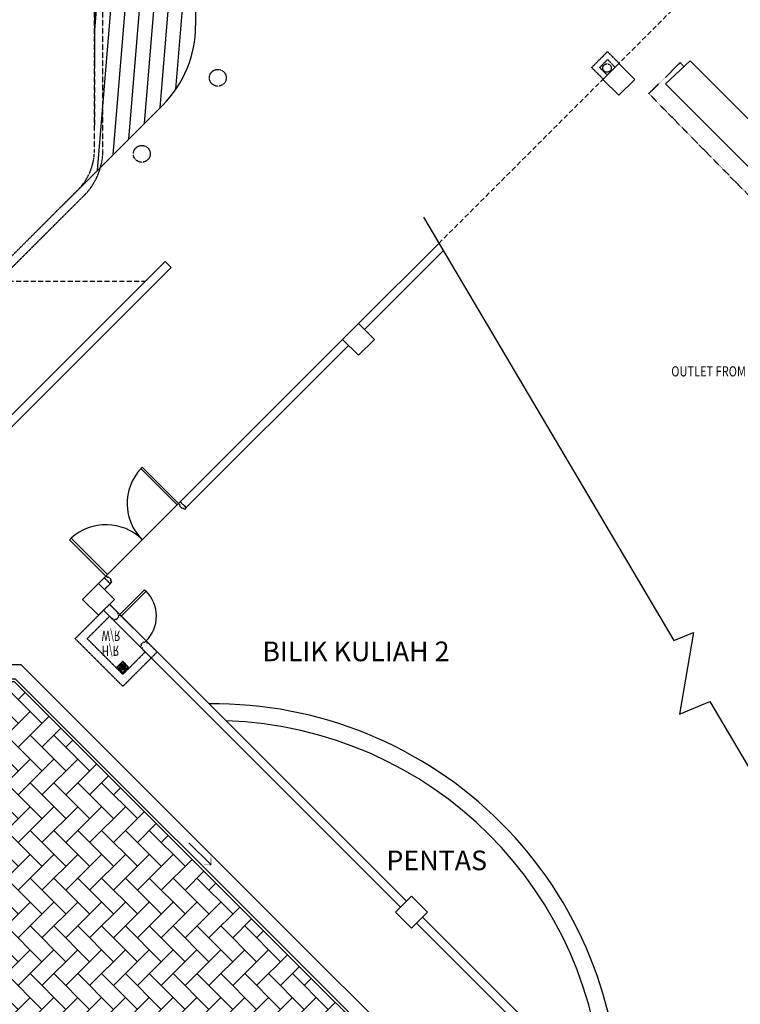
# Model space of a CAD drawing. Units: inches. Extents: x 582230 to 2243824, y -21550 to 587709.
# Drawn here: x 1138015 to 1150834, y 151644 to 169170 of the extents above; entities that cross this region are included whole.
import ezdxf

# ---------------------------------------------------------------- set-up
doc = ezdxf.new("R2010")
doc.units = ezdxf.units.IN
doc.header["$LTSCALE"] = 3.5
doc.header["$MEASUREMENT"] = 0
for name, pattern in [('DASHED', [0.6, 0.3, -0.3]), ('HIDDEN', [0.375, 0.25, -0.125]), ('HIDDEN2', [0.1875, 0.125, -0.0625])]:
    doc.linetypes.add(name, pattern=pattern)
for name, color, linetype in [('1-8', 8, 'Continuous'), ('1-TEXT', 58, 'Continuous'), ('CW', 3, 'Continuous'), ('CW-C', 140, 'Continuous')]:
    doc.layers.add(name, color=color, linetype=linetype)
doc.styles.add('BOLD', font='arial.ttf', dxfattribs={"width": 0.8})
doc.styles.add('DIM', font='romans.shx', dxfattribs={"width": 0.7, "height": 200})
doc.styles.add('ROMANS', font='romans.shx')

msp = doc.modelspace()

# ---------------------------------------------------------------- hatches: boundary and pattern name
at = {"layer": '1-8'}
h = msp.add_hatch(dxfattribs=at)
h.set_pattern_fill('AR-HBONE', color=58, scale=75, angle=-90, style=0)
h.set_pattern_definition([(315, (-7064947.6, -705671.6), (424.264069, -7e-15), [900, -300]), (45, (-7064735.46, -705883.74), (424.264069, -7e-15), [900, -300])])
h.paths.add_polyline_path([(1137917, 157387), (1136697, 157387), (1136697, 147937), (1132177, 147937, 0.478658), (1131738, 147391, 0.352578), (1133545, 145936), (1139217, 145936, 0.668179), (1139535, 146704), (1137060, 149180), (1138969, 151089), (1140666, 149392), (1142363, 151089), (1147209, 146243, 0.198912), (1147951, 145936), (1149368, 145936)])
h.paths.add_polyline_path([(1134068, 147247), (1134068, 146647), (1133468, 146647), (1133468, 147247)], flags=16)

# ---------------------------------------------------------------- linework, layer by layer
at = {"layer": '1-8', "linetype": 'HIDDEN2'}
for p, q in [((1139345, 177133), (1139345, 167264)), ((1140872, 160590), (1140979, 160485)), ((1139518, 159236), (1139624, 159130)), ((1139001, 158153), (1139611, 158764)), ((1139611, 158764), (1139821, 158554)), ((1139213, 158153), (1139612, 158552)), ((1139612, 158552), (1139658, 158505)), ((1139849, 157305), (1139001, 158153)), ((1139849, 157517), (1139213, 158153)), ((1140264, 158111), (1140460, 157915)), ((1140248, 157916), (1139849, 157517)), ((1140460, 157915), (1139849, 157305)), ((1140189, 157975), (1140248, 157916))]:
    msp.add_line(p, q, dxfattribs=at)
at = {"layer": '1-8', "linetype": 'HIDDEN', "ltscale": 100}
msp.add_line((1145471, 165189), (1152481, 172199), dxfattribs=at)
at = {"layer": '1-8', "linetype": 'Continuous'}
msp.add_line((1139345, 170045), (1139345, 168395), dxfattribs=at)
at = {"layer": '1-8', "color": 250, "ltscale": 11111}
msp.add_line((1141145, 169895), (1141145, 169064), dxfattribs=at)
at = {"layer": '1-8'}
for p, q in [((1140560, 167650), (1138768, 165858)), ((1144043, 163761), (1145471, 165189)), ((1144149, 163655), (1145549, 165055)), ((1140603, 164864), (1136866, 161128)), ((1140709, 164758), (1136972, 161021)), ((1140603, 164864), (1140709, 164758)), ((1140872, 160590), (1143760, 163478)), ((1140979, 160485), (1143866, 163372)), ((1139416, 159134), (1139518, 159236)), ((1139522, 159028), (1139624, 159130)), ((1139523, 159029), (1139572, 159078)), ((1144791, 153372), (1139505, 158657)), ((1139611, 158764), (1144897, 153478)), ((1139670, 158517), (1139658, 158505)), ((1139658, 158505), (1139688, 158474)), ((1139677, 158510), (1139670, 158517)), ((1139688, 158474), (1139717, 158503)), ((1139717, 158503), (1139731, 158488)), ((1139731, 158488), (1139780, 158538)), ((1139764, 158611), (1139752, 158598)), ((1139752, 158598), (1139759, 158591)), ((1139794, 158580), (1139764, 158611)), ((1139766, 158552), (1139794, 158580)), ((1139780, 158538), (1139766, 158552)), ((1139821, 158554), (1139794, 158580)), ((1140172, 158048), (1140222, 158097)), ((1140222, 158097), (1140236, 158083)), ((1140236, 158083), (1140264, 158111)), ((1140264, 158111), (1140295, 158081)), ((1140158, 158005), (1140187, 158034)), ((1140189, 157975), (1140158, 158005)), ((1140187, 158034), (1140172, 158048)), ((1140201, 157987), (1140189, 157975)), ((1140194, 157994), (1140201, 157987)), ((1140282, 158069), (1140275, 158076)), ((1140295, 158081), (1140282, 158069)), ((1145180, 153195), (1150465, 147909)), ((1145074, 153089), (1150359, 147803))]:
    msp.add_line(p, q, dxfattribs=at)
at = {"layer": '1-8', "color": 250, "linetype": 'HIDDEN', "ltscale": 100}
msp.add_line((1137426, 164516), (1140254, 164516), dxfattribs=at)
at = {"layer": '1-8', "color": 250, "ltscale": 0.15}
for p, q in [((1140195, 161206), (1140168, 161179)), ((1140168, 161179), (1140815, 160533)), ((1140841, 160559), (1140195, 161206)), ((1140815, 160533), (1140841, 160559)), ((1140841, 160559), (1140872, 160590)), ((1140870, 160531), (1140841, 160559)), ((1140872, 160590), (1140884, 160577)), ((1140884, 160577), (1140877, 160570)), ((1140856, 160517), (1140870, 160531)), ((1140905, 160468), (1140856, 160517)), ((1140919, 160482), (1140905, 160468)), ((1140947, 160453), (1140919, 160482)), ((1140978, 160484), (1140947, 160453)), ((1140958, 160489), (1140965, 160496)), ((1140965, 160496), (1140978, 160484)), ((1138903, 159913), (1138929, 159940)), ((1139549, 159267), (1138903, 159913)), ((1138929, 159940), (1139576, 159294)), ((1139549, 159267), (1139518, 159236)), ((1139518, 159236), (1139531, 159224)), ((1139531, 159224), (1139538, 159231)), ((1139576, 159294), (1139549, 159267)), ((1139577, 159239), (1139549, 159267)), ((1139591, 159253), (1139577, 159239)), ((1139641, 159203), (1139591, 159253)), ((1139619, 159150), (1139612, 159143)), ((1139612, 159143), (1139624, 159130)), ((1139624, 159130), (1139655, 159161)), ((1139627, 159189), (1139641, 159203)), ((1139655, 159161), (1139627, 159189))]:
    msp.add_line(p, q, dxfattribs=at)
at = {"layer": '1-8', "color": 250, "linetype": 'Continuous'}
for p, q in [((1140873, 160591), (1139518, 159236)), ((1141418, 154125), (1141025, 154519))]:
    msp.add_line(p, q, dxfattribs=at)
at = {"layer": '1-8', "color": 250}
for p, q in [((1139794, 158580), (1140237, 159023)), ((1140264, 158996), (1139821, 158554)), ((1140237, 159023), (1140264, 158996)), ((1139962, 158748), (1139962, 158748)), ((1139658, 158505), (1140189, 157975)), ((1139821, 158554), (1140264, 158111)), ((1139741, 157643), (1139847, 157749)), ((1139755, 157643), (1139847, 157735)), ((1139847, 157749), (1139953, 157643)), ((1139847, 157735), (1139939, 157643)), ((1139847, 157537), (1139741, 157643)), ((1139847, 157551), (1139755, 157643)), ((1139896, 157652), (1139797, 157652)), ((1139897, 157642), (1139797, 157642)), ((1139895, 157632), (1139798, 157632)), ((1139893, 157662), (1139800, 157662)), ((1139892, 157622), (1139802, 157622)), ((1139888, 157672), (1139806, 157672)), ((1139886, 157612), (1139808, 157612)), ((1139879, 157682), (1139815, 157682)), ((1139875, 157602), (1139819, 157602)), ((1139859, 157692), (1139834, 157692)), ((1139939, 157643), (1139847, 157551)), ((1139953, 157643), (1139847, 157537))]:
    msp.add_line(p, q, dxfattribs=at)
at = {"layer": '1-8', "linetype": 'HIDDEN2'}
for points in [[(1131621, 158711), (1139052, 166143, 0.198912), (1139345, 166850), (1139345, 177547, 0.198912), (1139052, 178255), (1132704, 184603, -0.668179)], [(1131727, 158605), (1139158, 166037, 0.198912), (1139495, 166850), (1139495, 177547, 0.198912), (1139158, 178361), (1132810, 184709, -0.668179)]]:
    msp.add_lwpolyline(points, format="xyb", dxfattribs=at)
at = {"layer": '1-8', "color": 58}
for points in [[(1139345, 168911), (1139614, 172138)], [(1139398, 166488), (1139870, 172138)], [(1139676, 166766), (1140125, 172138)], [(1139954, 167045), (1140380, 172138)], [(1140233, 167323), (1140635, 172138)], [(1140511, 167601), (1140890, 172138)], [(1140794, 167932), (1141145, 172138)]]:
    msp.add_lwpolyline(points, dxfattribs=at)
at = {"layer": '1-8', "linetype": 'HIDDEN2'}
for points in [[(1148395, 168113), (1148190, 168318), (1148473, 168601), (1148678, 168396)], [(1148466, 168184), (1148331, 168318), (1148473, 168460), (1148607, 168325)]]:
    msp.add_lwpolyline(points, dxfattribs=at)
at = {"layer": '1-8'}
for points in [[(1148672, 168390), (1148955, 168108), (1148672, 167825), (1148390, 168108)], [(1144043, 163761), (1144326, 163478), (1144043, 163196), (1143760, 163478)], [(1139416, 159134), (1139699, 158852), (1139416, 158569), (1139134, 158852)], [(1144985, 153566), (1144702, 153283), (1144985, 153001), (1145268, 153283)], [(1145268, 153283), (1144985, 153001), (1144702, 153283), (1144985, 153566)], [(1144985, 153566), (1144702, 153283), (1144985, 153001), (1145268, 153283)], [(1145268, 153283), (1144985, 153001), (1144702, 153283), (1144985, 153566)], [(1144985, 153566), (1144702, 153283), (1144985, 153001), (1145268, 153283)]]:
    msp.add_lwpolyline(points, close=True, dxfattribs=at)
at = {"layer": '1-8', "color": 250}
msp.add_lwpolyline([(1145197, 165652), (1149653, 158117), (1150002, 158263), (1149751, 156807), (1150294, 157033), (1154219, 150396)], dxfattribs=at)
at = {"layer": '1-8', "color": 250, "linetype": 'Continuous'}
msp.add_lwpolyline([(1164464, 154873), (1164464, 151348), (1156909, 151348), (1151797, 146236), (1149492, 146236), (1138041, 157687), (1136547, 157687), (1136547, 157387), (1137917, 157387), (1149368, 145936)], dxfattribs=at)
at = {"layer": '1-8'}
msp.add_lwpolyline([(1136547, 157437), (1137937, 157437), (1149389, 145986), (1151900, 145986), (1157013, 151098), (1164289, 151098)], dxfattribs=at)
at = {"layer": '1-8', "color": 250, "linetype": 'Continuous', "const_width": 10}
for points in [[(1141418, 154125), (1141416, 154252)], [(1141418, 154125), (1141291, 154127)]]:
    msp.add_lwpolyline(points, dxfattribs=at)
at = {"layer": '1-8', "linetype": 'HIDDEN2'}
for centre, radius in [((1141539, 168136), 150), ((1148463, 168309), 75), ((1140187, 166782), 150)]:
    msp.add_circle(centre, radius, dxfattribs=at)
at = {"layer": '1-8', "color": 250}
msp.add_circle((1139847, 157643), 50, dxfattribs=at)
at = {"layer": '1-8'}
for centre, radius, start, end in [((1139145, 169064), 2000, 315, 0), ((1141466, 149765), 7227, 359.349, 90.651), ((1141466, 149765), 6927, 1.828, 88.172)]:
    msp.add_arc(centre, radius, start, end, dxfattribs=at)
at = {"layer": '1-8', "color": 250, "ltscale": 0.15}
for centre, start, end in [((1140841, 160559), 137.3828, 225), ((1139549, 159267), 45, 132.6172)]:
    msp.add_arc(centre, 914, start, end, dxfattribs=at)
at = {"layer": '1-8', "color": 250}
msp.add_arc((1139823, 158553), 624, 314.9295, 45.1701, dxfattribs=at)
at = {"layer": 'CW', "color": 150, "linetype": 'DASHED'}
msp.add_line((1149207, 167853, 1182), (1149766, 168407), dxfattribs=at)
at = {"layer": 'CW', "color": 3, "linetype": 'Continuous'}
msp.add_lwpolyline([(1149944, 168437), (1155916, 162465), (1155492, 162041), (1149506, 168027)], close=True, dxfattribs=at)
at = {"layer": 'CW-C', "color": 150, "linetype": 'DASHED'}
for p, q in [((1149766, 168407), (1149830, 168330)), ((1154077, 162889, -2266), (1149207, 167853, 1182))]:
    msp.add_line(p, q, dxfattribs=at)

# ---------------------------------------------------------------- texts
at = {"layer": '1-8', "color": 250, "style": 'DIM', "text_generation_flag": 2, "width": 0.7}
for s, p in [('W/R', (1139473, 158292)), ('H/R', (1139476, 158026))]:
    msp.add_text(s, height=180, rotation=180, dxfattribs=at).set_placement(p)
at = {"layer": '1-TEXT', "style": 'BOLD'}
for s, p in [('BILIK KULIAH 2', (1142331, 157751)), ('PENTAS', (1144539, 154031))]:
    msp.add_text(s, height=350, dxfattribs=at).set_placement(p)
at = {"layer": 'CW', "color": 2, "style": 'ROMANS', "width": 0.8}
msp.add_text('OUTLET FROM FILTER TANK', height=180, dxfattribs=at).set_placement((1149606, 162820, -2266))

doc.saveas('drawing.dxf')
